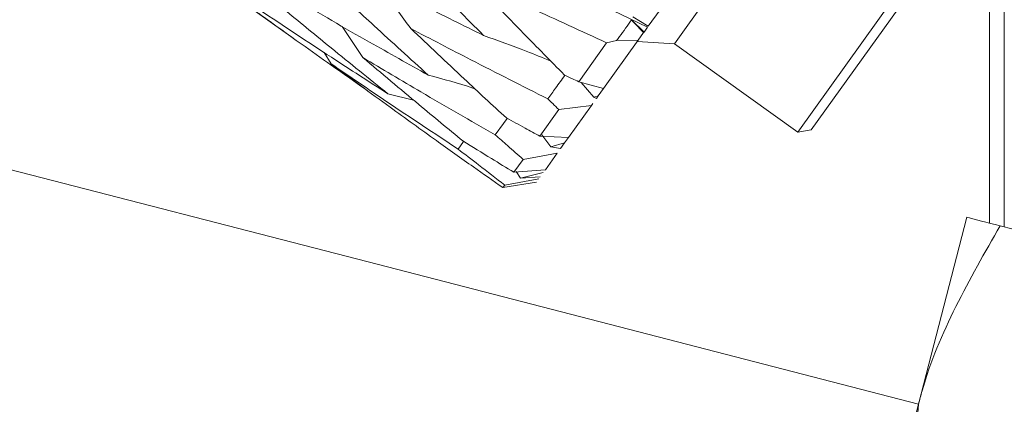
# Model space of a CAD drawing. Units: millimetres. Extents: x 0 to 638, y -1 to 558.
# Drawn here: x 91 to 96, y 139 to 141 of the extents above; entities that cross this region are included whole.
import ezdxf

# ---------------------------------------------------------------- set-up
doc = ezdxf.new("R2010")
doc.units = ezdxf.units.MM
doc.layers.add('图框', color=179, linetype='Continuous')
doc.styles.add('SLDTEXTSTYLE0', font='TXT', dxfattribs={"width": 0.7, "bigfont": 'bigfont'})
doc.styles.add('SLDTEXTSTYLE1', font='TXT', dxfattribs={"width": 0.7})
doc.dimstyles.new('SLDDIMSTYLE0', dxfattribs={"dimtxt": 4, "dimasz": 3, "dimexe": 0, "dimexo": 0.0625, "dimgap": 1, "dimtad": 2, "dimlfac": 2.5, "dimrnd": 1e-09, "dimzin": 12, "dimdsep": 46, "dimtxsty": 'SLDTEXTSTYLE1', "dimsah": 1, "dimcen": 0.09, "dimadec": 0, "dimazin": 3, "dimtfac": 1, "dimtofl": 0, "dimtmove": 0, "dimatfit": 3, "dimfxl": 0, "dimfrac": 2, "dimtolj": 1, "dimtzin": 12, "dimarcsym": 0})
doc.dimstyles.new('SLDDIMSTYLE3', dxfattribs={"dimtxt": 4, "dimasz": 3, "dimexe": 0, "dimexo": 0.0625, "dimgap": 1, "dimtad": 2, "dimlfac": 2.5, "dimrnd": 1e-09, "dimzin": 12, "dimdsep": 46, "dimtxsty": 'SLDTEXTSTYLE1', "dimsah": 1, "dimcen": 0.09, "dimadec": 0, "dimazin": 3, "dimtfac": 1, "dimtmove": 0, "dimatfit": 0, "dimfxl": 0, "dimfrac": 2, "dimtolj": 1, "dimtzin": 12, "dimarcsym": 0})

# ---------------------------------------------------------------- blocks, each defined once
blk = doc.blocks.new('_D_5')
at = {"layer": '图框'}
for p, q in [((115.8785, 201.7754), (50.9062, 201.7754)), ((53.9062, 116.1134), (53.9062, 201.7754)), ((92.0442, 116.1134), (50.9062, 116.1134))]:
    blk.add_line(p, q, dxfattribs=at)
for centre, start, end in [((51.2618, 160.0472), 63.43495, 116.56505), ((51.2618, 157.8416), 243.43495, 296.56505)]:
    blk.add_arc(centre, 5.9132, start, end, dxfattribs=at)
for points in [[(53.9062, 201.7754), (53.3982, 198.7754), (54.4142, 198.7754)], [(53.9062, 116.1134), (54.4142, 119.1134), (53.3982, 119.1134)]]:
    blk.add_solid(points, dxfattribs=at)
at = {"layer": '图框', "insert": (48.7499, 152.5527), "char_height": 4, "attachment_point": 1, "rotation": 90, "style": 'SLDTEXTSTYLE1'}
blk.add_mtext('214.16', dxfattribs=at)
blk = doc.blocks.new('_D_26')
at = {"layer": '图框'}
for p, q in [((67.4072, 49.6656), (67.4072, 54.6656)), ((113.8785, 49.6656), (64.4072, 49.6656)), ((67.4072, 46.0676), (67.4072, 49.6656)), ((73.9965, 46.0676), (64.4072, 46.0676)), ((67.4072, 46.0676), (67.4072, 29.4564))]:
    blk.add_line(p, q, dxfattribs=at)
for points in [[(67.4072, 49.6656), (67.9152, 52.6656), (66.8992, 52.6656)], [(67.4072, 46.0676), (66.8992, 43.0676), (67.9152, 43.0676)]]:
    blk.add_solid(points, dxfattribs=at)
at = {"layer": '图框', "char_height": 4, "attachment_point": 1, "rotation": 90}
for s, insert, style in [('\\M+18169\\M+195CE\\M+19053\\M+18B97\\M+1816A', (62.251, 32.012), 'SLDTEXTSTYLE0'), ('9', (62.251, 29.4564), 'SLDTEXTSTYLE1')]:
    blk.add_mtext(s, dxfattribs=dict(at, insert=insert, style=style))

msp = doc.modelspace()

# ---------------------------------------------------------------- linework, layer by layer
at = {"color": 7, "linetype": 'Continuous', "lineweight": 15}
for p, q in [((95.5565, 139.9966), (95.5565, 164.5987)), ((95.4965, 140.0121), (95.4965, 142.7987)), ((94.7019, 140.3894), (95.2838, 141.2027)), ((94.1903, 140.7555), (94.4812, 141.1621)), ((95.2931, 141.1469), (94.7577, 140.3987)), ((93.4616, 141.1233), (94.0787, 140.8244)), ((94.2614, 141.0798), (94.0817, 140.8287)), ((92.3234, 140.9846), (92.6108, 140.779)), ((94.0126, 140.8545), (94.0645, 140.8046)), ((94.0817, 140.8287), (94.0176, 140.8672)), ((92.8136, 140.828), (92.8996, 140.6986)), ((94.0631, 140.8027), (94.0645, 140.8046)), ((94.0645, 140.8046), (94.0787, 140.8244)), ((94.04, 140.7704), (93.8971, 140.5707)), ((93.9095, 140.7598), (93.9512, 140.769)), ((93.9512, 140.769), (94.04, 140.7704)), ((94.0368, 140.7659), (94.1903, 140.7555)), ((94.04, 140.7704), (94.0631, 140.8027)), ((93.7939, 140.5983), (93.9095, 140.7598)), ((94.1903, 140.7555), (94.7019, 140.3894)), ((92.8782, 139.8624), (89.592, 140.7117)), ((92.7389, 140.7197), (92.7688, 140.6722)), ((93.8971, 140.5707), (93.7939, 140.5983)), ((93.8041, 140.5956), (93.8569, 140.5349)), ((93.875, 140.5398), (93.8971, 140.5707)), ((93.109, 140.5226), (93.0035, 140.5486)), ((93.8569, 140.5349), (93.875, 140.5398)), ((93.8673, 140.529), (93.8569, 140.5349)), ((93.875, 140.5398), (93.8673, 140.529)), ((93.6329, 140.3732), (93.7113, 140.4829)), ((93.7113, 140.4829), (93.8468, 140.5003)), ((93.8468, 140.5003), (93.7512, 140.3668)), ((93.8468, 140.5003), (93.8521, 140.5078)), ((94.7019, 140.3894), (94.7577, 140.3987)), ((93.7512, 140.3668), (93.6329, 140.3732)), ((93.6409, 140.3779), (93.6781, 140.3285)), ((93.7353, 140.3445), (93.7512, 140.3668)), ((93.2941, 140.3194), (93.317, 140.3512)), ((93.6781, 140.3285), (93.7353, 140.3445)), ((93.7188, 140.3214), (93.6781, 140.3285)), ((93.7353, 140.3445), (93.7188, 140.3214)), ((93.5253, 140.2229), (93.5637, 140.2766)), ((93.5637, 140.2766), (93.7052, 140.3025)), ((93.7052, 140.3025), (93.6558, 140.2335)), ((93.6558, 140.2335), (93.5253, 140.2229)), ((93.4875, 140.1701), (93.6292, 140.1963)), ((93.5352, 140.2262), (93.5532, 140.1988)), ((93.5532, 140.1988), (93.6473, 140.2216)), ((93.6345, 140.2036), (93.5532, 140.1988)), ((93.6187, 140.1815), (93.48, 140.1596)), ((93.48, 140.1596), (93.4875, 140.1701)), ((95.2018, 139.2619), (95.402, 140.0365)), ((95.5404, 140.0007), (96.7575, 139.6862)), ((95.2018, 139.2619), (92.8782, 139.8624)), ((94.8015, 137.7128), (95.2018, 139.2619)), ((95.14, 138.4516), (95.2018, 139.2619))]:
    msp.add_line(p, q, dxfattribs=at)
at = {"color": 7, "linetype": 'Continuous', "lineweight": 15, "flags": 128}
msp.add_lwpolyline([(93.448, 140.3783), (93.4816, 140.4251), (93.497, 140.4466)], dxfattribs=at)
at = {"color": 7, "linetype": 'Continuous', "lineweight": 15}
for points, knots in [([(93.3999, 140.7903), (93.3279, 140.8624), (93.1991, 140.9912), (93.0712, 141.1213), (93.0149, 141.1786)], [0, 0, 0, 0, 0.559469, 1, 1, 1, 1]), ([(92.8273, 141.0782), (92.9339, 141.0239), (93.1241, 140.9269), (93.3157, 140.832), (93.3999, 140.7903)], [0, 0, 0, 0, 0.560557, 1, 1, 1, 1]), ([(92.947, 141.0175), (92.9591, 141.0025), (93.0116, 140.9375), (93.0603, 140.8706), (93.0978, 140.8191)], [0, 0, 0, 0, 0.231089, 1, 1, 1, 1]), ([(93.9095, 140.7598), (93.8052, 140.8078), (93.6189, 140.8933), (93.4336, 140.9802), (93.3522, 141.0184)], [0, 0, 0, 0, 0.560191, 1, 1, 1, 1]), ([(93.3522, 141.0184), (93.4232, 140.9451), (93.5501, 140.8141), (93.6778, 140.6844), (93.7341, 140.6272)], [0, 0, 0, 0, 0.559792, 1, 1, 1, 1]), ([(93.1706, 140.6259), (93.0956, 140.6939), (92.9615, 140.8155), (92.8286, 140.9387), (92.7701, 140.9929)], [0, 0, 0, 0, 0.559685, 1, 1, 1, 1]), ([(92.6172, 140.9409), (92.7201, 140.8814), (92.9037, 140.7752), (93.0891, 140.6715), (93.1706, 140.6259)], [0, 0, 0, 0, 0.560302, 1, 1, 1, 1]), ([(92.4728, 140.8955), (92.5713, 140.83), (92.7473, 140.713), (92.9252, 140.5988), (93.0035, 140.5486)], [0, 0, 0, 0, 0.560048, 1, 1, 1, 1]), ([(93.0035, 140.5486), (92.9249, 140.6117), (92.7845, 140.7244), (92.6454, 140.8391), (92.5842, 140.8896)], [0, 0, 0, 0, 0.559902, 1, 1, 1, 1]), ([(92.9069, 140.5699), (92.8244, 140.6277), (92.6772, 140.7309), (92.5314, 140.8361), (92.4672, 140.8824)], [0, 0, 0, 0, 0.560119, 1, 1, 1, 1]), ([(93.9512, 140.769), (93.9552, 140.7746), (93.9757, 140.8031), (93.9962, 140.8316), (94.0126, 140.8545)], [0, 0, 0, 0, 0.197765, 1, 1, 1, 1]), ([(94.0126, 140.8545), (94.022, 140.8448), (94.0389, 140.8275), (94.0557, 140.8103), (94.0631, 140.8027)], [0, 0, 0, 0, 0.559945, 1, 1, 1, 1]), ([(93.6662, 140.5271), (93.5598, 140.581), (93.3695, 140.6773), (93.1808, 140.7757), (93.0978, 140.8191)], [0, 0, 0, 0, 0.559669, 1, 1, 1, 1]), ([(93.0978, 140.8191), (93.1715, 140.7494), (93.3031, 140.6249), (93.4358, 140.5021), (93.4941, 140.4481)], [0, 0, 0, 0, 0.56044, 1, 1, 1, 1]), ([(93.678, 140.6843), (93.6443, 140.6981), (93.5519, 140.736), (93.459, 140.7692), (93.3999, 140.7903)], [0, 0, 0, 0, 0.3644993, 1, 1, 1, 1]), ([(93.448, 140.3783), (93.3453, 140.4373), (93.1616, 140.5428), (92.9797, 140.6509), (92.8996, 140.6986)], [0, 0, 0, 0, 0.559284, 1, 1, 1, 1]), ([(92.8996, 140.6986), (92.9768, 140.6334), (93.1144, 140.5173), (93.2533, 140.403), (93.3143, 140.3529)], [0, 0, 0, 0, 0.560804, 1, 1, 1, 1]), ([(93.2941, 140.3194), (93.1957, 140.3844), (93.0196, 140.5006), (92.8456, 140.6197), (92.7688, 140.6722)], [0, 0, 0, 0, 0.559141, 1, 1, 1, 1]), ([(92.7688, 140.6722), (92.8498, 140.6123), (92.9941, 140.5054), (93.1399, 140.4006), (93.204, 140.3546)], [0, 0, 0, 0, 0.5608051, 1, 1, 1, 1]), ([(93.363, 140.5699), (93.3606, 140.5707), (93.297, 140.5917), (93.2326, 140.6092), (93.1706, 140.6259)], [0, 0, 0, 0, 0.037402, 1, 1, 1, 1]), ([(93.6662, 140.5271), (93.6768, 140.5419), (93.7005, 140.5748), (93.7241, 140.6077), (93.7371, 140.6258)], [0, 0, 0, 0, 0.45058, 1, 1, 1, 1]), ([(93.7341, 140.6272), (93.7452, 140.6218), (93.7652, 140.6122), (93.7851, 140.6026), (93.7939, 140.5983)], [0, 0, 0, 0, 0.5599211, 1, 1, 1, 1]), ([(93.7113, 140.4829), (93.7029, 140.4911), (93.6879, 140.5058), (93.6728, 140.5206), (93.6662, 140.5271)], [0, 0, 0, 0, 0.560075, 1, 1, 1, 1]), ([(93.4941, 140.4481), (93.52, 140.4341), (93.5662, 140.4091), (93.6125, 140.3842), (93.6329, 140.3732)], [0, 0, 0, 0, 0.5597814, 1, 1, 1, 1]), ([(93.5637, 140.2766), (93.5421, 140.2955), (93.5034, 140.3294), (93.4649, 140.3633), (93.448, 140.3783)], [0, 0, 0, 0, 0.560217, 1, 1, 1, 1]), ([(93.204, 140.3546), (93.2553, 140.318), (93.347, 140.2526), (93.4393, 140.188), (93.48, 140.1596)], [0, 0, 0, 0, 0.559396, 1, 1, 1, 1]), ([(93.4875, 140.1701), (93.4513, 140.1979), (93.3867, 140.2474), (93.3224, 140.2974), (93.2941, 140.3194)], [0, 0, 0, 0, 0.560397, 1, 1, 1, 1]), ([(93.3143, 140.3529), (93.3536, 140.3285), (93.4238, 140.285), (93.4943, 140.2419), (93.5253, 140.2229)], [0, 0, 0, 0, 0.559607, 1, 1, 1, 1]), ([(95.5404, 140.0007), (95.486, 140.0148), (95.4117, 140.034), (95.404, 140.036), (95.402, 140.0365)], [0, 0, 0, 0, 0.731366, 1, 1, 1, 1]), ([(95.2018, 139.2619), (95.2067, 139.2803), (95.2763, 139.5413), (95.4131, 139.7794), (95.5404, 140.0007)], [0, 0, 0, 0, 0.070185, 1, 1, 1, 1])]:
    msp.add_open_spline(points, degree=3, knots=knots, dxfattribs=at)

# ---------------------------------------------------------------- dimensions: what is measured, and where the dimension line sits
at = {"layer": '图框'}
for base, p1, p2, text, dimstyle, picture, middle in [((53.90622, 201.77541), (92.04424, 116.11338), (115.87849, 201.77541), '(<>)', 'SLDDIMSTYLE0', '_D_5', (53.90622, 158.94439)), ((67.40724, 49.66561), (73.99646, 46.0676), (113.87849, 49.66561), '<>（偏心距）', 'SLDDIMSTYLE3', '_D_26', (67.40724, 42.37311))]:
    dim = msp.add_linear_dim(base=base, p1=p1, p2=p2, angle=90, text=text, dimstyle=dimstyle, dxfattribs=at)
    dim.commit()
    dim.dimension.update_dxf_attribs({"geometry": picture, "text_midpoint": middle, "dimtype": 160})

doc.saveas('drawing.dxf')
